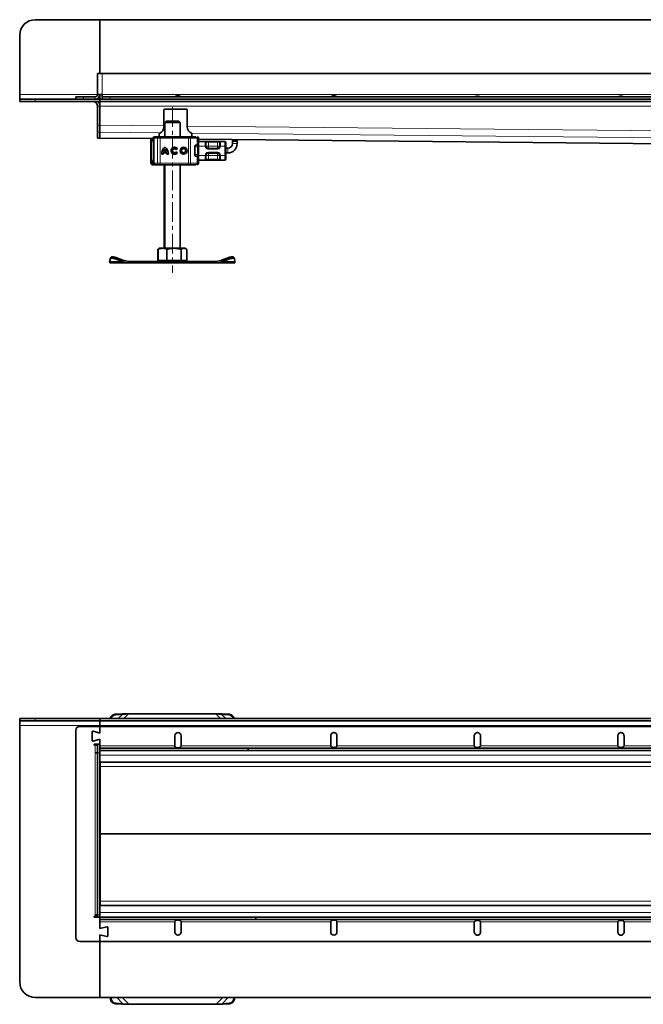
# Model space of a CAD drawing. Units: millimetres. Extents: x 0 to 2148, y 0 to 747.
# Drawn here: x 0 to 400, y 56 to 688 of the extents above; entities that cross this region are included whole.
import ezdxf

# ---------------------------------------------------------------- set-up
doc = ezdxf.new("R2010")
doc.units = ezdxf.units.MM
doc.linetypes.add('CENTERX2', pattern=[20.32, 12.7, -2.54, 2.54, -2.54])
doc.layers.add('AM_0', color=7, linetype='Continuous', lineweight=50)

# ---------------------------------------------------------------- blocks, each defined once
blk = doc.blocks.new('1')
at = {"linetype": 'Continuous', "lineweight": 35}
for p, q in [((191.34, 27.51), (195.97, 27.85)), ((191.69, 27.16), (196.32, 27.49)), ((196.32, 27.49), (195.97, 27.85)), ((200.13, 27.76), (196.32, 27.49)), ((200.13, 27.76), (256.05, 27.76)), ((259.86, 27.49), (256.05, 27.76)), ((259.86, 27.49), (260.21, 27.85)), ((259.86, 27.49), (264.49, 27.16)), ((260.21, 27.85), (264.84, 27.51)), ((130.34, 23.26), (130.34, 24.76)), ((130.34, 24.76), (140.34, 24.76)), ((140.34, 23.26), (130.34, 23.26)), ((130.34, 23.26), (130.34, 20.26)), ((130.34, 20.26), (130.34, -144.24)), ((140.34, 24.76), (181.84, 24.76)), ((140.34, 23.26), (181.84, 23.26)), ((168.84, 19.76), (281.84, 19.76)), ((181.84, 24.76), (181.84, 23.26)), ((654.86, 24.76), (181.84, 24.76)), ((181.84, 20.26), (181.84, 23.26)), ((654.86, 23.26), (181.84, 23.26)), ((181.84, 15.51), (181.84, 20.26)), ((181.84, 19.76), (181.84, 15.51)), ((281.84, 19.76), (1583.84, 19.76)), ((166.34, 17.26), (166.34, -115.74)), ((176.84, 10.82), (176.84, 16.2)), ((177.47, 16.68), (181.84, 15.51)), ((229.84, 13.76), (229.84, 7.26)), ((233.84, 7.26), (233.84, 13.76)), ((329.84, 13.76), (329.86, 14.04)), ((329.84, 7.26), (329.84, 13.76)), ((333.84, 13.76), (333.84, 7.26)), ((421.92, 13.76), (421.94, 14.04)), ((421.92, 7.26), (421.92, 13.76)), ((425.92, 13.76), (425.92, 7.26)), ((513.99, 13.76), (514.01, 14.04)), ((513.99, 7.26), (513.99, 13.76)), ((517.99, 13.76), (517.99, 7.26)), ((181.84, 11.51), (177.47, 10.34)), ((181.84, 8.36), (178.09, 8.36)), ((178.09, 8.36), (178.09, 7.61)), ((178.09, 7.61), (178.84, 7.61)), ((180.34, 7.61), (178.84, 7.61)), ((180.34, 7.61), (180.34, -101.99)), ((181.84, 11.51), (181.84, 7.26)), ((181.84, 2.76), (181.84, 11.51)), ((333.82, 7.14), (333.84, 7.26)), ((425.9, 7.14), (425.92, 7.26)), ((517.97, 7.14), (517.99, 7.26)), ((180.34, 2.76), (178.84, 2.76)), ((276.84, 5.76), (181.84, 5.76)), ((276.84, 4.26), (181.84, 4.26)), ((181.84, 2.76), (181.84, -101.24)), ((276.84, 5.76), (276.84, 4.26)), ((276.84, 5.76), (1578.84, 5.76)), ((276.84, 4.26), (1578.84, 4.26)), ((181.84, -3.24), (905.8, -3.24)), ((181.86, -48.98), (181.86, -5.98)), ((181.86, -92.5), (181.86, -49.5)), ((880.17, -95.24), (181.84, -95.24)), ((178.84, -101.99), (178.09, -101.99)), ((178.09, -101.99), (178.09, -102.74)), ((178.09, -102.74), (181.84, -102.74)), ((178.84, -101.24), (180.34, -101.24)), ((178.84, -101.99), (180.34, -101.99)), ((181.84, -109.99), (181.84, -101.24)), ((181.84, -102.74), (281.84, -102.74)), ((181.84, -104.24), (281.84, -104.24)), ((181.84, -109.99), (181.84, -105.74)), ((181.84, -109.99), (181.84, -105.74)), ((229.84, -112.24), (229.84, -105.74)), ((233.84, -105.74), (233.84, -112.24)), ((281.84, -104.24), (281.84, -102.74)), ((1583.84, -102.74), (281.84, -102.74)), ((281.84, -104.24), (281.84, -102.74)), ((281.84, -102.74), (281.84, -102.74)), ((1583.84, -104.24), (281.84, -104.24)), ((281.84, -104.24), (281.84, -104.24)), ((329.84, -105.74), (329.84, -112.24)), ((333.84, -112.24), (333.84, -105.74)), ((421.94, -105.62), (421.92, -105.74)), ((421.92, -112.24), (421.92, -105.74)), ((425.92, -105.74), (425.92, -112.24)), ((514.02, -105.62), (514, -105.74)), ((514, -112.24), (514, -105.74)), ((518, -105.74), (518, -112.24)), ((186.21, -108.82), (181.84, -109.99)), ((186.21, -108.82), (181.84, -109.99)), ((186.84, -109.3), (186.84, -114.68)), ((186.84, -114.68), (186.84, -109.3)), ((425.92, -112.24), (425.9, -112.52)), ((518, -112.24), (517.98, -112.52)), ((276.84, -118.24), (168.84, -118.24)), ((181.84, -113.99), (186.21, -115.16)), ((181.84, -118.24), (181.84, -113.99)), ((181.84, -118.24), (181.84, -113.99)), ((181.84, -113.99), (186.21, -115.16)), ((181.84, -154.24), (181.84, -113.99)), ((711.38, -118.24), (276.84, -118.24)), ((140.34, -154.24), (181.84, -154.24)), ((181.84, -154.24), (716.98, -154.24)), ((188.59, -155.24), (188.52, -154.24)), ((188.94, -154.89), (188.9, -154.24)), ((196.57, -158.22), (191.94, -157.89)), ((264.74, -157.89), (260.11, -158.22)), ((267.79, -154.24), (267.74, -154.89)), ((268.17, -154.24), (268.09, -155.24)), ((196.22, -158.57), (191.59, -158.24)), ((196.57, -158.22), (196.22, -158.57)), ((196.57, -158.22), (200.38, -158.49)), ((256.3, -158.49), (200.38, -158.49)), ((256.3, -158.49), (260.11, -158.22)), ((260.11, -158.22), (260.46, -158.57)), ((265.09, -158.24), (260.46, -158.57))]:
    blk.add_line(p, q, dxfattribs=at)
at = {"color": 8, "linetype": 'Continuous', "lineweight": 18}
for p, q in [((191.34, 27.51), (191.69, 27.16)), ((196.32, 27.49), (193.59, 24.76)), ((200.13, 27.76), (197.13, 24.76)), ((256.05, 27.76), (259.05, 24.76)), ((259.86, 27.49), (262.59, 24.76)), ((264.49, 27.16), (264.84, 27.51)), ((130.34, 20.26), (181.84, 20.26)), ((140.34, 24.76), (140.34, 23.26)), ((181.84, 20.26), (930.34, 20.26)), ((178.84, 7.61), (178.84, -101.24)), ((229.84, 7.26), (181.84, 7.26)), ((281.84, 7.26), (233.84, 7.26)), ((329.84, 7.26), (281.84, 7.26)), ((421.92, 7.26), (333.84, 7.26)), ((513.99, 7.26), (425.92, 7.26)), ((606.07, 7.26), (517.99, 7.26)), ((180.34, 2.76), (181.84, 2.76)), ((917.98, 1.26), (181.84, 1.26)), ((181.86, -5.98), (181.84, -5.85)), ((181.86, -5.98), (899.47, -5.98)), ((181.86, -48.98), (181.84, -48.85)), ((181.86, -49.5), (181.84, -49.63)), ((869.45, -48.98), (181.86, -48.98)), ((181.86, -49.5), (869.36, -49.5)), ((181.86, -92.5), (181.84, -92.63)), ((878.31, -92.5), (181.86, -92.5)), ((181.84, -99.74), (883.73, -99.74)), ((180.34, -101.24), (181.84, -101.24)), ((181.84, -105.74), (229.84, -105.74)), ((233.84, -105.74), (276.84, -105.74)), ((276.84, -105.74), (329.84, -105.74)), ((333.84, -105.74), (421.92, -105.74)), ((425.92, -105.74), (514, -105.74)), ((518, -105.74), (606.08, -105.74)), ((188.59, -155.24), (188.94, -154.89)), ((191.94, -157.89), (191.59, -158.24)), ((196.57, -158.22), (192.59, -154.24)), ((200.38, -158.49), (196.13, -154.24)), ((256.3, -158.49), (260.55, -154.24)), ((260.11, -158.22), (264.09, -154.24)), ((265.09, -158.24), (264.74, -157.89)), ((267.74, -154.89), (268.09, -155.24))]:
    blk.add_line(p, q, dxfattribs=at)
at = {"linetype": 'Continuous', "lineweight": 35}
for centre, radius, start, end in [((191.65, 24.2), 3.33, 95.37798, 170.24189), ((192.01, 23.83), 3.34, 95.47077, 163.86395), ((264.18, 23.84), 3.33, 15.97724, 84.68805), ((264.53, 24.2), 3.33, 9.75811, 84.62202), ((168.84, 17.26), 2.5, 90, 180), ((177.34, 16.2), 0.5, 75, 180), ((231.84, 13.76), 2, 0, 180), ((177.34, 10.82), 0.5, 180, 285), ((186.34, -109.3), 0.5, 0, 105), ((186.34, -109.3), 0.5, 0, 105), ((231.84, -112.24), 2, 180, 0), ((331.84, -112.24), 2, 180, 0), ((168.84, -115.74), 2.5, 180, 270), ((186.34, -114.68), 0.5, 255, 0), ((186.34, -114.68), 0.5, 255, 0), ((140.34, -144.24), 10, 180, 270), ((191.89, -154.94), 3.32, 185.29118, 264.70882), ((192.25, -154.58), 3.32, 185.29118, 264.70882), ((264.43, -154.58), 3.32, 275.29118, 354.70882), ((264.79, -154.94), 3.32, 275.29118, 354.70882)]:
    blk.add_arc(centre, radius, start, end, dxfattribs=at)
for centre, start_param, end_param in [((181.84, -6.24), 4.799651, 6.283185), ((181.84, -49.24), 4.625127, 4.799651), ((181.84, -92.24), 3.141593, 4.625127)]:
    blk.add_ellipse(centre, major_axis=(0, 3), ratio=0.004974, start_param=start_param, end_param=end_param, dxfattribs=at)
for points in [[(200.13, 27.76), (199.42, 27.79), (197.99, 27.86), (196.64, 27.85), (195.97, 27.85)], [(260.21, 27.85), (259.54, 27.85), (258.19, 27.86), (256.77, 27.79), (256.05, 27.76)], [(196.22, -158.57), (196.89, -158.58), (198.24, -158.59), (199.67, -158.52), (200.38, -158.49)], [(256.3, -158.49), (257.02, -158.52), (258.44, -158.59), (259.79, -158.58), (260.46, -158.57)]]:
    blk.add_open_spline(points, degree=3, dxfattribs=at)
for points, knots in [([(329.86, 14.04), (329.92, 14.28), (330.05, 14.77), (330.56, 15.35), (331.23, 15.71), (331.98, 15.8), (332.72, 15.61), (333.34, 15.16), (333.76, 14.51), (333.81, 14.01), (333.84, 13.76)], [0, 0, 0, 0, 0.124989, 0.250003, 0.375004, 0.5, 0.624996, 0.749997, 0.875011, 1, 1, 1, 1]), ([(421.94, 14.04), (422, 14.28), (422.12, 14.77), (422.63, 15.35), (423.3, 15.71), (424.06, 15.8), (424.8, 15.61), (425.41, 15.16), (425.84, 14.51), (425.89, 14.01), (425.92, 13.76)], [0, 0, 0, 0, 0.124989, 0.250003, 0.375004, 0.5, 0.624996, 0.749997, 0.875011, 1, 1, 1, 1]), ([(514.01, 14.04), (514.08, 14.28), (514.2, 14.77), (514.71, 15.35), (515.38, 15.71), (516.14, 15.8), (516.88, 15.61), (517.49, 15.16), (517.91, 14.51), (517.97, 14.01), (517.99, 13.76)], [0, 0, 0, 0, 0.124989, 0.250003, 0.375004, 0.5, 0.624996, 0.749997, 0.875011, 1, 1, 1, 1]), ([(229.84, 7.26), (229.87, 7.14), (229.92, 6.91), (230.06, 6.62), (230.25, 6.39), (230.56, 6.16), (231.11, 6.02), (231.82, 5.98), (232.54, 6.02), (233.09, 6.17), (233.46, 6.4), (233.68, 6.63), (233.82, 6.93), (233.83, 7.15), (233.84, 7.26)], [0, 0, 0, 0, 0.066222, 0.127144, 0.184684, 0.241113, 0.359578, 0.499705, 0.627948, 0.749339, 0.818851, 0.881171, 0.940078, 1, 1, 1, 1]), ([(329.84, 7.26), (329.87, 7.16), (329.94, 6.96), (330.17, 6.69), (330.64, 6.43), (331.36, 6.25), (332.25, 6.25), (332.97, 6.4), (333.5, 6.68), (333.72, 6.95), (333.81, 7.12), (333.82, 7.14)], [0, 0, 0, 0, 0.065936, 0.131765, 0.226933, 0.410211, 0.600143, 0.781028, 0.880726, 0.981145, 1, 1, 1, 1]), ([(421.92, 7.26), (421.95, 7.16), (422.01, 6.96), (422.25, 6.69), (422.72, 6.43), (423.43, 6.25), (424.32, 6.25), (425.05, 6.4), (425.57, 6.68), (425.8, 6.95), (425.88, 7.12), (425.9, 7.14)], [0, 0, 0, 0, 0.065936, 0.131765, 0.226933, 0.410211, 0.600143, 0.781028, 0.880726, 0.981145, 1, 1, 1, 1]), ([(513.99, 7.26), (514.03, 7.16), (514.09, 6.96), (514.33, 6.69), (514.79, 6.43), (515.51, 6.25), (516.4, 6.25), (517.13, 6.4), (517.65, 6.68), (517.87, 6.95), (517.96, 7.12), (517.97, 7.14)], [0, 0, 0, 0, 0.065936, 0.131765, 0.226933, 0.410211, 0.600143, 0.781028, 0.880726, 0.981145, 1, 1, 1, 1]), ([(229.84, -105.74), (229.87, -105.62), (229.92, -105.39), (230.06, -105.1), (230.25, -104.87), (230.56, -104.64), (231.1, -104.49), (231.82, -104.46), (232.54, -104.5), (233.08, -104.65), (233.45, -104.87), (233.68, -105.11), (233.82, -105.41), (233.83, -105.63), (233.84, -105.74)], [0, 0, 0, 0, 0.066138, 0.126991, 0.18447, 0.240839, 0.359149, 0.499038, 0.627004, 0.748048, 0.817996, 0.880647, 0.939821, 1, 1, 1, 1]), ([(333.84, -105.74), (333.84, -105.65), (333.83, -105.47), (333.74, -105.23), (333.59, -105.01), (333.37, -104.82), (333.08, -104.65), (332.57, -104.5), (331.85, -104.46), (331.13, -104.5), (330.63, -104.64), (330.33, -104.8), (330.12, -104.99), (329.98, -105.21), (329.9, -105.45), (329.86, -105.64), (329.84, -105.74)], [0, 0, 0, 0, 0.047853, 0.095136, 0.144187, 0.197107, 0.26959, 0.342493, 0.50021, 0.656646, 0.726608, 0.794494, 0.856635, 0.896663, 0.944122, 1, 1, 1, 1]), ([(425.92, -105.74), (425.89, -105.64), (425.83, -105.44), (425.59, -105.17), (425.12, -104.91), (424.4, -104.73), (423.52, -104.73), (422.79, -104.88), (422.27, -105.16), (422.04, -105.43), (421.96, -105.59), (421.94, -105.62)], [0, 0, 0, 0, 0.066069, 0.132031, 0.227562, 0.410629, 0.6004, 0.781024, 0.880733, 0.981163, 1, 1, 1, 1]), ([(518, -105.74), (517.97, -105.64), (517.9, -105.44), (517.67, -105.17), (517.2, -104.91), (516.48, -104.73), (515.59, -104.73), (514.86, -104.88), (514.34, -105.16), (514.12, -105.43), (514.03, -105.59), (514.02, -105.62)], [0, 0, 0, 0, 0.066069, 0.132031, 0.227562, 0.410629, 0.6004, 0.781024, 0.880733, 0.981163, 1, 1, 1, 1]), ([(425.9, -112.52), (425.84, -112.76), (425.72, -113.25), (425.21, -113.83), (424.54, -114.19), (423.78, -114.28), (423.04, -114.09), (422.43, -113.64), (422, -112.99), (421.95, -112.49), (421.92, -112.24)], [0, 0, 0, 0, 0.124989, 0.250003, 0.375004, 0.5, 0.624996, 0.749997, 0.875011, 1, 1, 1, 1]), ([(517.98, -112.52), (517.92, -112.76), (517.79, -113.25), (517.28, -113.83), (516.61, -114.19), (515.86, -114.28), (515.12, -114.09), (514.5, -113.64), (514.08, -112.99), (514.03, -112.49), (514, -112.24)], [0, 0, 0, 0, 0.124989, 0.250003, 0.375004, 0.5, 0.624996, 0.749997, 0.875011, 1, 1, 1, 1])]:
    blk.add_open_spline(points, degree=3, knots=knots, dxfattribs=at)
blk = doc.blocks.new('2')
at = {"linetype": 'Continuous', "lineweight": 35}
for p, q in [((72.02, -33), (113.52, -33)), ((113.52, -33), (113.52, -67.5)), ((586.54, -33), (113.52, -33)), ((62.02, -81), (62.02, -43)), ((115.02, -67.5), (112.02, -67.5)), ((112.02, -67.5), (112.02, -81)), ((115.02, -67.5), (213.52, -67.5)), ((1515.52, -67.5), (213.52, -67.5)), ((213.52, -67.5), (213.52, -67.5)), ((62.02, -81), (62.02, -84)), ((112.02, -81), (115.02, -81)), ((113.52, -84), (113.52, -81)), ((115.02, -81), (115.02, -82.5)), ((62.02, -85.5), (62.02, -84)), ((62.02, -84), (72.02, -84)), ((72.02, -85.5), (62.02, -85.5)), ((72.02, -84), (113.52, -84)), ((72.02, -85.5), (113.52, -85.5)), ((98.02, -84), (98.02, -82.5)), ((98.02, -82.5), (103.02, -82.5)), ((103.02, -82.5), (110.52, -82.5)), ((113.52, -85.5), (113.52, -84)), ((113.52, -84), (862.02, -84)), ((113.52, -85.5), (862.02, -85.5)), ((113.52, -85.5), (113.52, -88.5)), ((115.02, -84), (115.02, -82.5)), ((115.02, -82.5), (120.02, -82.5)), ((208.52, -82.5), (120.02, -82.5)), ((208.52, -82.5), (208.52, -82.5)), ((635.96, -82.5), (208.52, -82.5)), ((353.62, -82.49), (353.6, -82.5)), ((353.62, -82.49), (353.62, -82.5)), ((445.7, -82.49), (445.68, -82.5)), ((445.7, -82.49), (445.7, -82.5)), ((112.02, -100.73), (112.02, -88.5)), ((113.52, -100.73), (113.52, -88.5)), ((113.52, -88.5), (113.52, -100.73)), ((154.52, -91), (154.52, -101.75)), ((155.02, -90.5), (169.02, -90.5)), ((169.52, -91), (169.52, -101.75)), ((112.02, -105.21), (112.02, -100.73)), ((113.52, -100.73), (113.52, -105.22)), ((156.02, -98.07), (155.02, -99.07)), ((155.02, -99.07), (155.02, -108.07)), ((165.02, -99.07), (155.02, -99.07)), ((156.02, -98.07), (164.02, -98.07)), ((165.02, -99.07), (164.02, -98.07)), ((165.02, -108.07), (165.02, -99.07)), ((112.02, -109.01), (112.02, -105.21)), ((113.52, -105.22), (113.52, -108.98)), ((151.52, -106.34), (151.52, -108.07)), ((172.52, -106.34), (172.52, -108.07)), ((112.02, -109.01), (113.52, -109.01)), ((113.52, -108.98), (113.52, -108.99)), ((113.52, -109.01), (113.52, -108.99)), ((113.52, -109), (147.56, -109.34)), ((146.22, -109.32), (146.22, -125.07)), ((147.56, -109.07), (147.56, -109.69)), ((148.15, -109.07), (148.15, -125.07)), ((148.67, -108.07), (148.84, -108.07)), ((149.19, -108.07), (151.27, -108.07)), ((151.62, -108.07), (151.81, -108.07)), ((152.12, -108.07), (170.34, -108.07)), ((170.34, -108.07), (170.99, -108.07)), ((171.18, -108.07), (172.33, -108.07)), ((175.18, -113.57), (174.71, -113.57)), ((174.95, -113.47), (175.94, -113.47)), ((175.75, -108.07), (175.76, -108.07)), ((175.94, -113.47), (176.77, -113.47)), ((176.52, -113.47), (176.52, -113.67)), ((176.77, -113.47), (176.77, -109.07)), ((176.77, -109.63), (799.52, -115.82)), ((176.77, -111.07), (176.99, -111.07)), ((176.99, -111.07), (181.05, -111.07)), ((183.02, -111.07), (188.82, -111.07)), ((190.79, -111.07), (193.82, -111.07)), ((193.82, -114.07), (193.82, -111.07)), ((193.82, -111.07), (194.32, -111.57)), ((198.52, -109.84), (198.52, -110.5)), ((198.52, -111), (198.52, -110.5)), ((201.52, -111), (198.52, -111)), ((198.52, -112.5), (198.52, -111)), ((201.52, -109.87), (201.52, -110.5)), ((201.52, -110.5), (201.52, -111)), ((201.52, -111), (201.52, -112.5)), ((148.03, -115.93), (148.02, -116.02)), ((148.02, -118.12), (148.03, -118.2)), ((154.04, -119.32), (153.13, -119.32)), ((156.42, -118.5), (154.1, -118.5)), ((156.18, -117.6), (154.34, -117.6)), ((155.26, -116.05), (155.26, -116.05)), ((156.18, -117.6), (156.18, -117.6)), ((156.42, -118.5), (156.42, -118.5)), ((157.38, -119.32), (156.48, -119.32)), ((161.42, -115.72), (161.42, -115.72)), ((161.42, -118.42), (161.42, -118.42)), ((163.2, -115.69), (162.48, -116.24)), ((162.51, -117.85), (163.26, -118.37)), ((167.15, -115.72), (167.15, -115.72)), ((167.15, -118.42), (167.15, -118.42)), ((174.34, -114.47), (174.34, -119.67)), ((176.77, -114.08), (176.77, -114.1)), ((176.77, -120.04), (176.77, -120.06)), ((176.78, -120.07), (176.78, -114.07)), ((183.02, -115.5), (182.56, -115.5)), ((188.82, -115.57), (183.02, -115.57)), ((183.02, -118.57), (188.82, -118.57)), ((193.82, -120.07), (193.82, -114.07)), ((194.32, -120.07), (194.32, -114.07)), ((195.52, -115.5), (194.32, -115.5)), ((195.52, -118.5), (194.32, -118.5)), ((147.22, -126.07), (147.45, -126.07)), ((147.45, -126.07), (148.32, -126.07)), ((147.56, -124.46), (147.56, -125.07)), ((148.67, -126.07), (148.84, -126.07)), ((149.15, -126.07), (149.19, -126.07)), ((149.19, -126.07), (151.27, -126.07)), ((151.62, -126.07), (151.81, -126.07)), ((152.12, -126.07), (170.34, -126.07)), ((154.77, -126.07), (154.77, -179.67)), ((155.02, -126.07), (155.02, -179.67)), ((165.02, -179.67), (165.02, -126.07)), ((170.34, -126.07), (170.99, -126.07)), ((172.33, -126.07), (173.21, -126.07)), ((174.9, -120.57), (175.18, -120.57)), ((175.94, -120.67), (174.95, -120.67)), ((175.75, -126.07), (175.76, -126.07)), ((175.94, -120.67), (176.77, -120.67)), ((176.52, -120.47), (176.52, -120.67)), ((176.77, -125.07), (176.77, -120.67)), ((176.99, -123.07), (176.77, -123.07)), ((181.05, -123.07), (176.99, -123.07)), ((188.82, -123.07), (183.02, -123.07)), ((193.82, -123.07), (190.79, -123.07)), ((193.82, -123.07), (193.82, -120.07)), ((194.32, -122.57), (193.82, -123.07)), ((150.61, -180.38), (150.73, -180.34)), ((150.61, -180.38), (150.61, -187.47)), ((151.36, -180.09), (150.86, -180.38)), ((150.86, -187.47), (150.86, -180.38)), ((151.77, -179.67), (151.09, -180.06)), ((152.02, -179.67), (151.34, -180.06)), ((152.02, -179.67), (151.77, -179.67)), ((153.67, -179.67), (152.02, -179.67)), ((161.06, -179.67), (153.67, -179.67)), ((156.48, -187.47), (156.48, -180.38)), ((167.41, -179.67), (161.06, -179.67)), ((165.64, -187.47), (165.64, -180.38)), ((168.02, -179.67), (167.41, -179.67)), ((168.69, -180.06), (168.02, -179.67)), ((169.18, -180.38), (169.18, -187.47)), ((120.02, -186.51), (119.68, -188.27)), ((120.02, -189.07), (119.77, -189.07)), ((120.27, -186.51), (119.93, -188.27)), ((132.05, -189.07), (120.02, -189.07)), ((120.39, -185.57), (120.04, -186.44)), ((120.64, -185.57), (120.29, -186.44)), ((127.9, -188.27), (123.27, -186.51)), ((128.25, -187.4), (123.62, -185.64)), ((128.25, -187.4), (127.9, -188.27)), ((128.25, -187.4), (132.05, -188.07)), ((132.05, -188.07), (132.05, -189.07)), ((187.98, -188.07), (132.05, -188.07)), ((187.98, -189.07), (132.05, -189.07)), ((150.61, -187.47), (150.86, -187.47)), ((150.86, -187.47), (153.67, -187.47)), ((151.77, -187.47), (151.77, -188.07)), ((152.02, -187.47), (152.02, -188.07)), ((153.67, -187.47), (156.48, -187.47)), ((156.48, -187.47), (161.06, -187.47)), ((161.06, -187.47), (165.64, -187.47)), ((167.41, -187.47), (165.64, -187.47)), ((169.18, -187.47), (167.41, -187.47)), ((168.02, -188.07), (168.02, -187.47)), ((187.98, -188.07), (191.79, -187.4)), ((187.98, -188.07), (187.98, -189.07)), ((187.98, -189.07), (200.02, -189.07)), ((196.17, -185.64), (191.54, -187.4)), ((196.42, -185.64), (191.79, -187.4)), ((191.79, -187.4), (192.14, -188.27)), ((196.77, -186.51), (192.14, -188.27)), ((199.75, -186.44), (199.4, -185.57)), ((200.1, -188.27), (199.77, -186.51))]:
    blk.add_line(p, q, dxfattribs=at)
at = {"color": 8, "linetype": 'Continuous', "lineweight": 18}
for p, q in [((115.02, -67.5), (115.02, -81)), ((112.02, -81), (62.02, -81)), ((208.52, -81), (115.02, -81)), ((208.52, -81), (208.52, -81)), ((208.52, -81), (1510.52, -81)), ((72.02, -84), (72.02, -85.5)), ((103.02, -82.5), (103.02, -84)), ((110.52, -82.5), (110.52, -84)), ((120.02, -82.5), (120.02, -84)), ((112.02, -88.5), (113.52, -88.5)), ((811.85, -88.5), (113.52, -88.5)), ((112.02, -100.73), (113.52, -100.73)), ((113.52, -100.73), (154.52, -101.14)), ((113.52, -105.21), (112.02, -105.21)), ((152.35, -105.6), (113.52, -105.22)), ((169.52, -101.29), (811.85, -107.68)), ((809.15, -112.14), (172.05, -105.8)), ((113.52, -108.98), (147.56, -109.32)), ((146.68, -109.33), (146.68, -125.07)), ((147.56, -109.07), (147.67, -109.07)), ((147.58, -109.7), (147.67, -109.2)), ((147.67, -109.07), (147.67, -109.2)), ((148.24, -109.07), (148.15, -109.07)), ((148.24, -109.07), (150.42, -109.07)), ((148.24, -125.07), (148.24, -109.07)), ((152.11, -109.07), (150.42, -109.07)), ((150.42, -109.07), (150.42, -125.07)), ((170.33, -109.07), (152.11, -109.07)), ((152.11, -109.07), (152.11, -125.07)), ((170.33, -109.07), (170.33, -125.07)), ((171.62, -109.07), (170.33, -109.07)), ((171.62, -109.07), (171.62, -125.07)), ((175.94, -109.07), (171.62, -109.07)), ((175.94, -113.47), (175.94, -109.07)), ((176.77, -109.07), (175.94, -109.07)), ((176.77, -109.61), (799.52, -115.8)), ((176.99, -111.07), (177.02, -111.1)), ((177.02, -111.1), (177.02, -114.07)), ((181.02, -111.1), (181.05, -111.07)), ((181.02, -114.07), (181.02, -111.1)), ((181.54, -111.57), (181.52, -111.59)), ((181.54, -111.57), (183.02, -111.57)), ((183.02, -111.07), (183.02, -111.57)), ((183.02, -111.57), (183.02, -114.07)), ((183.02, -111.57), (188.82, -111.57)), ((188.82, -111.07), (188.82, -111.57)), ((188.82, -111.57), (190.29, -111.57)), ((188.82, -114.07), (188.82, -111.57)), ((190.32, -111.59), (190.29, -111.57)), ((190.79, -111.07), (190.82, -111.1)), ((190.82, -111.1), (190.82, -114.07)), ((198.52, -110.5), (201.52, -110.5)), ((198.52, -112.5), (201.52, -112.5)), ((148.02, -114.07), (148.15, -114.07)), ((148.04, -116.01), (148.02, -116.02)), ((148.02, -118.12), (148.04, -118.13)), ((148.1, -115.99), (148.04, -116.01)), ((148.04, -118.13), (148.1, -118.15)), ((176.14, -119.57), (176.14, -114.57)), ((176.78, -114.07), (177.02, -114.07)), ((181.02, -114.07), (177.02, -114.07)), ((181.52, -114.07), (181.02, -114.07)), ((183.02, -114.07), (188.82, -114.07)), ((183.02, -116.07), (183.02, -115.57)), ((188.82, -116.07), (183.02, -116.07)), ((183.02, -118.07), (188.82, -118.07)), ((183.02, -118.07), (183.02, -118.57)), ((188.82, -116.07), (188.82, -115.57)), ((188.82, -118.07), (188.82, -118.57)), ((190.82, -114.07), (190.32, -114.07)), ((193.82, -114.07), (190.82, -114.07)), ((194.32, -114.07), (193.82, -114.07)), ((195.52, -118.5), (195.52, -115.5)), ((146.22, -125.07), (146.68, -125.07)), ((146.68, -125.07), (147.56, -125.07)), ((147.67, -125.07), (147.56, -125.07)), ((147.67, -124.94), (147.67, -125.07)), ((148.15, -120.07), (148.02, -120.07)), ((148.15, -125.07), (148.24, -125.07)), ((150.42, -125.07), (148.24, -125.07)), ((150.42, -125.07), (152.11, -125.07)), ((152.11, -125.07), (170.33, -125.07)), ((170.33, -125.07), (171.62, -125.07)), ((171.62, -125.07), (175.94, -125.07)), ((175.94, -125.07), (175.94, -120.67)), ((175.94, -125.07), (176.77, -125.07)), ((176.78, -120.07), (177.02, -120.07)), ((177.02, -123.04), (176.99, -123.07)), ((177.02, -120.07), (181.02, -120.07)), ((177.02, -120.07), (177.02, -123.04)), ((181.02, -123.04), (181.02, -120.07)), ((181.52, -120.07), (181.02, -120.07)), ((181.05, -123.07), (181.02, -123.04)), ((181.52, -122.55), (181.54, -122.57)), ((183.02, -122.57), (181.54, -122.57)), ((183.02, -120.07), (183.02, -122.57)), ((188.82, -120.07), (183.02, -120.07)), ((183.02, -123.07), (183.02, -122.57)), ((188.82, -122.57), (183.02, -122.57)), ((188.82, -122.57), (188.82, -120.07)), ((190.29, -122.57), (188.82, -122.57)), ((188.82, -123.07), (188.82, -122.57)), ((190.29, -122.57), (190.32, -122.55)), ((190.32, -120.07), (190.82, -120.07)), ((190.82, -123.04), (190.79, -123.07)), ((190.82, -120.07), (193.82, -120.07)), ((190.82, -120.07), (190.82, -123.04)), ((194.32, -120.07), (193.82, -120.07)), ((119.93, -188.27), (119.68, -188.27)), ((127.9, -188.27), (119.93, -188.27)), ((123.62, -185.64), (123.27, -186.51)), ((192.14, -188.27), (200.1, -188.27)), ((196.2, -185.73), (196.17, -185.64)), ((196.77, -186.51), (196.42, -185.64))]:
    blk.add_line(p, q, dxfattribs=at)
at = {"color": 7, "linetype": 'CENTERX2', "lineweight": 18}
blk.add_line((160.02, -89.07), (160.02, -195.49), dxfattribs=at)
at = {"linetype": 'Continuous', "lineweight": 35, "flags": 128}
for points in [[(148.02, -114.07), (148.07, -113.54), (148.15, -113.2)], [(175.96, -113.47), (175.97, -113.54), (175.98, -113.57)], [(148.15, -120.94), (148.07, -120.6), (148.02, -120.07)], [(175.97, -120.58), (175.97, -120.6), (175.96, -120.67)], [(123.27, -186.51), (122.72, -186.32), (122.18, -186.19), (121.68, -186.1), (121.23, -186.07), (120.85, -186.1), (120.56, -186.19), (120.36, -186.32), (120.27, -186.51)], [(120.64, -185.57), (120.71, -185.46), (120.91, -185.32), (121.2, -185.23), (121.58, -185.21), (122.03, -185.23), (122.53, -185.32), (123.07, -185.46), (123.62, -185.64)], [(196.42, -185.64), (196.97, -185.46), (197.5, -185.32), (198.01, -185.23), (198.45, -185.21), (198.83, -185.23), (199.13, -185.32), (199.32, -185.46), (199.4, -185.57)], [(199.77, -186.51), (199.68, -186.32), (199.48, -186.19), (199.19, -186.1), (198.81, -186.07), (198.36, -186.1), (197.86, -186.19), (197.32, -186.32), (196.77, -186.51)]]:
    blk.add_lwpolyline(points, dxfattribs=at)
at = {"color": 8, "linetype": 'Continuous', "lineweight": 18, "flags": 128}
for points in [[(170.99, -108.07), (171.11, -108.09), (171.23, -108.15), (171.34, -108.24), (171.44, -108.36), (171.51, -108.51), (171.57, -108.69), (171.61, -108.87), (171.62, -109.07)], [(171.62, -125.07), (171.61, -125.26), (171.57, -125.45), (171.51, -125.63), (171.44, -125.78), (171.34, -125.9), (171.23, -125.99), (171.11, -126.05), (170.99, -126.07)]]:
    blk.add_lwpolyline(points, dxfattribs=at)
at = {"linetype": 'Continuous', "lineweight": 35}
for radius in [2.25, 1.35]:
    blk.add_circle((167.15, -117.07), radius, dxfattribs=at)
for centre, radius, start, end in [((72.02, -43), 10, 90, 180), ((110.52, -81), 1.5, 270, 0), ((110.52, -81), 3, 270, 0), ((109.02, -88.5), 3, 0, 90), ((109.02, -88.5), 4.5, 0, 41.81031), ((155.02, -91), 0.5, 90, 180), ((169.02, -91), 0.5, 0, 90), ((152.02, -106.34), 0.5, 113.57818, 180), ((150.02, -101.75), 4.5, 293.57818, 0), ((174.02, -101.75), 4.5, 180, 246.42182), ((172.02, -106.34), 0.5, 0, 66.42182), ((148.56, -109.07), 1, 90, 180), ((149.15, -109.07), 1, 90, 180), ((175.77, -109.07), 1, 0, 90), ((195.52, -112.5), 6, 270, 0), ((195.52, -112.5), 3, 270, 0), ((158.9, -119.28), 5.77, 129.16763, 180.43023), ((158.91, -119.28), 5.77, 129.16763, 180.43023), ((158.9, -119.28), 4.87, 170.83699, 180.50989), ((158.9, -119.28), 4.87, 138.50595, 159.80688), ((151.61, -119.28), 5.77, 359.56977, 50.83237), ((151.61, -119.28), 4.87, 20.19312, 41.49405), ((151.62, -119.28), 4.87, 20.19312, 41.49405), ((151.61, -119.28), 4.87, 359.49011, 9.16301), ((151.62, -119.28), 4.87, 359.49011, 9.16301), ((161.42, -117.07), 2.25, 37.62008, 324.76611), ((161.42, -117.07), 2.25, 90.00187, 269.99813), ((161.42, -117.07), 1.35, 38.14302, 324.4111), ((161.42, -117.07), 1.35, 38.14059, 89.99982), ((161.42, -117.07), 1.35, 270.00023, 324.41365), ((167.15, -117.07), 2.25, 90.0012, 180.0012), ((167.15, -117.07), 2.25, 179.9988, 269.9988), ((167.15, -117.07), 1.35, 270.00192, 89.99808), ((183.02, -114.07), 1.5, 180, 270), ((183.02, -120.07), 1.5, 90, 180), ((188.82, -114.07), 1.5, 270, 0), ((188.82, -120.07), 1.5, 0, 90), ((147.22, -125.07), 1, 179.9988, 269.9988), ((148.56, -125.07), 1, 180, 270), ((149.15, -125.07), 1, 180, 270), ((175.77, -125.07), 1, 270, 0), ((120.53, -186.67), 0.539, 103.34115, 162.66508), ((121.25, -186.34), 1.15, 79.49533, 138.07979), ((198.32, -190.71), 5.51, 89.88933, 112.97305)]:
    blk.add_arc(centre, radius, start, end, dxfattribs=at)
at = {"color": 8, "linetype": 'Continuous', "lineweight": 18}
for centre, radius, start, end in [((149.22, -109.04), 0.973, 91.68986, 181.59561), ((151.35, -109), 0.935, 94.89956, 184.17753), ((179.47, -108.82), 27.37, 178.42968, 180.52332), ((197.7, -108.82), 27.37, 178.42968, 180.52332), ((174.97, -109.04), 0.974, 358.42547, 88.33377), ((147.58, -125.17), 0.908, 173.59893, 261.68943), ((149.22, -125.1), 0.973, 178.40439, 268.31014), ((151.35, -125.14), 0.935, 175.82247, 265.10044), ((179.47, -125.32), 27.37, 179.47668, 181.57032), ((197.7, -125.32), 27.37, 179.47668, 181.57032), ((174.97, -125.1), 0.974, 271.66623, 1.57453)]:
    blk.add_arc(centre, radius, start, end, dxfattribs=at)
at = {"linetype": 'Continuous', "lineweight": 35}
for points, knots in [([(161.52, -82.5), (161.55, -82.49), (161.6, -82.47), (161.74, -82.36), (161.92, -82.23), (162.24, -82.04), (162.78, -81.84), (163.5, -81.78), (164.21, -81.85), (164.76, -82.04), (165.13, -82.23), (165.35, -82.37), (165.49, -82.48), (165.51, -82.49), (165.52, -82.5)], [0, 0, 0, 0, 0.066138, 0.126991, 0.18447, 0.240839, 0.359149, 0.499038, 0.627004, 0.748048, 0.817996, 0.880647, 0.939821, 1, 1, 1, 1]), ([(265.52, -82.5), (265.52, -82.49), (265.51, -82.48), (265.41, -82.41), (265.27, -82.32), (265.05, -82.19), (264.75, -82.04), (264.24, -81.85), (263.52, -81.77), (262.81, -81.85), (262.31, -82.02), (262.01, -82.17), (261.79, -82.3), (261.66, -82.41), (261.58, -82.48), (261.54, -82.49), (261.52, -82.5)], [0, 0, 0, 0, 0.047853, 0.095136, 0.144187, 0.197107, 0.26959, 0.342493, 0.50021, 0.656646, 0.726608, 0.794494, 0.856635, 0.896663, 0.944122, 1, 1, 1, 1]), ([(357.6, -82.5), (357.57, -82.49), (357.5, -82.48), (357.27, -82.39), (356.8, -82.26), (356.08, -82.11), (355.19, -82.11), (354.46, -82.24), (353.94, -82.39), (353.72, -82.47), (353.63, -82.49), (353.62, -82.49)], [0, 0, 0, 0, 0.066069, 0.132031, 0.227562, 0.410629, 0.6004, 0.781024, 0.880733, 0.981163, 1, 1, 1, 1]), ([(449.68, -82.5), (449.64, -82.49), (449.58, -82.48), (449.34, -82.39), (448.88, -82.26), (448.16, -82.11), (447.27, -82.11), (446.54, -82.24), (446.02, -82.39), (445.8, -82.47), (445.71, -82.49), (445.7, -82.49)], [0, 0, 0, 0, 0.066069, 0.132031, 0.227562, 0.410629, 0.6004, 0.781024, 0.880733, 0.981163, 1, 1, 1, 1]), ([(148.15, -112.34), (148.13, -112.26), (148.04, -111.88), (147.89, -111.33), (147.68, -110.49), (147.53, -109.92), (147.57, -109.73), (147.58, -109.7)], [0, 0, 0, 0, 0.053022, 0.269904, 0.49966, 0.92867, 1, 1, 1, 1]), ([(147.67, -109.2), (147.7, -109.26), (147.75, -109.35), (147.91, -109.45), (148.01, -109.49), (148.07, -109.52)], [0, 0, 0, 0, 0.490137, 0.759992, 1, 1, 1, 1]), ([(151.27, -108.07), (151.32, -108.07), (151.42, -108.07), (151.63, -108.07), (151.86, -108.07), (152.03, -108.07), (152.12, -108.07)], [0, 0, 0, 0, 0.249865, 0.499991, 0.749866, 1, 1, 1, 1]), ([(151.81, -108.07), (151.95, -108.07), (152.14, -108.07), (152.25, -108.07), (152.28, -108.07)], [0, 0, 0, 0, 0.758027, 1, 1, 1, 1]), ([(174.34, -114.47), (174.35, -114.37), (174.36, -114.17), (174.45, -113.9), (174.58, -113.68), (174.75, -113.51), (174.88, -113.48), (174.95, -113.47)], [0, 0, 0, 0, 0.175565, 0.350647, 0.537737, 0.754206, 1, 1, 1, 1]), ([(176.78, -114.08), (176.77, -114.02), (176.75, -113.89), (176.62, -113.72), (176.42, -113.59), (176.25, -113.58), (176.17, -113.57)], [0, 0, 0, 0, 0.241467, 0.495464, 0.753006, 1, 1, 1, 1]), ([(181.05, -111.07), (181.11, -111.07), (181.24, -111.07), (181.71, -111.07), (182.33, -111.07), (182.79, -111.07), (183.02, -111.07)], [0, 0, 0, 0, 0.242235, 0.5, 0.757765, 1, 1, 1, 1]), ([(181.52, -114.07), (181.52, -113.78), (181.52, -113.18), (181.52, -112.4), (181.52, -111.81), (181.52, -111.66), (181.52, -111.59)], [0, 0, 0, 0, 0.241829, 0.5, 0.758171, 1, 1, 1, 1]), ([(188.82, -111.07), (189.04, -111.07), (189.51, -111.07), (190.13, -111.07), (190.6, -111.07), (190.73, -111.07), (190.79, -111.07)], [0, 0, 0, 0, 0.242235, 0.5, 0.757765, 1, 1, 1, 1]), ([(190.32, -111.59), (190.32, -111.66), (190.32, -111.81), (190.32, -112.4), (190.32, -113.18), (190.32, -113.78), (190.32, -114.07)], [0, 0, 0, 0, 0.241829, 0.5, 0.758171, 1, 1, 1, 1]), ([(148.14, -115.67), (148.11, -115.72), (148.06, -115.8), (148.04, -115.89), (148.03, -115.93)], [0, 0, 0, 0, 0.49038, 1, 1, 1, 1]), ([(148.03, -118.21), (148.04, -118.25), (148.06, -118.34), (148.11, -118.42), (148.14, -118.46)], [0, 0, 0, 0, 0.50962, 1, 1, 1, 1]), ([(174.95, -120.67), (174.87, -120.65), (174.71, -120.61), (174.51, -120.37), (174.39, -120.08), (174.35, -119.83), (174.34, -119.7), (174.34, -119.67)], [0, 0, 0, 0, 0.30154, 0.559596, 0.756547, 0.954462, 1, 1, 1, 1]), ([(147.57, -124.45), (147.57, -124.34), (147.58, -124.08), (147.71, -123.52), (147.89, -122.8), (148.05, -122.27), (148.13, -121.86), (148.15, -121.78)], [0, 0, 0, 0, 0.218503, 0.499844, 0.729083, 0.945493, 1, 1, 1, 1]), ([(152.12, -126.07), (152.03, -126.07), (151.86, -126.07), (151.63, -126.07), (151.42, -126.07), (151.32, -126.07), (151.27, -126.07)], [0, 0, 0, 0, 0.250134, 0.500009, 0.750135, 1, 1, 1, 1]), ([(151.81, -126.07), (151.95, -126.07), (152.14, -126.07), (152.25, -126.07), (152.28, -126.07)], [0, 0, 0, 0, 0.758027, 1, 1, 1, 1]), ([(175.18, -120.57), (175.28, -120.57), (175.48, -120.57), (175.92, -120.57), (176.1, -120.57), (176.18, -120.57)], [0, 0, 0, 0, 0.353158, 0.699991, 1, 1, 1, 1]), ([(176.18, -120.57), (176.26, -120.56), (176.42, -120.55), (176.62, -120.42), (176.75, -120.25), (176.77, -120.12), (176.78, -120.06)], [0, 0, 0, 0, 0.24779, 0.507147, 0.760999, 1, 1, 1, 1]), ([(183.02, -123.07), (182.79, -123.07), (182.33, -123.07), (181.71, -123.07), (181.24, -123.07), (181.11, -123.07), (181.05, -123.07)], [0, 0, 0, 0, 0.242235, 0.5, 0.757765, 1, 1, 1, 1]), ([(181.52, -122.55), (181.52, -122.48), (181.52, -122.33), (181.52, -121.74), (181.52, -120.95), (181.52, -120.36), (181.52, -120.07)], [0, 0, 0, 0, 0.241829, 0.5, 0.758171, 1, 1, 1, 1]), ([(190.79, -123.07), (190.73, -123.07), (190.6, -123.07), (190.13, -123.07), (189.51, -123.07), (189.04, -123.07), (188.82, -123.07)], [0, 0, 0, 0, 0.242235, 0.5, 0.757765, 1, 1, 1, 1]), ([(190.32, -120.07), (190.32, -120.36), (190.32, -120.95), (190.32, -121.74), (190.32, -122.33), (190.32, -122.48), (190.32, -122.55)], [0, 0, 0, 0, 0.241829, 0.5, 0.758171, 1, 1, 1, 1]), ([(150.86, -180.38), (151.32, -180.18), (152.24, -179.78), (153.19, -179.71), (153.67, -179.67)], [0, 0, 0, 0, 0.495458, 1, 1, 1, 1]), ([(153.67, -179.67), (154.14, -179.71), (155.09, -179.78), (156.01, -180.18), (156.48, -180.38)], [0, 0, 0, 0, 0.494511, 1, 1, 1, 1]), ([(156.48, -180.38), (157.22, -180.18), (158.72, -179.78), (160.28, -179.71), (161.06, -179.67)], [0, 0, 0, 0, 0.495458, 1, 1, 1, 1]), ([(161.06, -179.67), (161.83, -179.71), (163.38, -179.78), (164.88, -180.18), (165.64, -180.38)], [0, 0, 0, 0, 0.494511, 1, 1, 1, 1]), ([(165.64, -180.38), (165.93, -180.18), (166.51, -179.78), (167.11, -179.71), (167.41, -179.67)], [0, 0, 0, 0, 0.495458, 1, 1, 1, 1]), ([(167.41, -179.67), (167.7, -179.71), (168.3, -179.78), (168.88, -180.18), (169.18, -180.38)], [0, 0, 0, 0, 0.494511, 1, 1, 1, 1])]:
    blk.add_open_spline(points, degree=3, knots=knots, dxfattribs=at)
at = {"color": 8, "linetype": 'Continuous', "lineweight": 18}
for points in [[(148.67, -108.07), (148.54, -108.08), (148.28, -108.11), (147.95, -108.35), (147.72, -108.68), (147.69, -108.94), (147.67, -109.07)], [(181.52, -111.59), (181.51, -111.53), (181.5, -111.4), (181.38, -111.24), (181.21, -111.12), (181.08, -111.11), (181.02, -111.1)], [(181.05, -111.07), (181.11, -111.08), (181.24, -111.09), (181.4, -111.21), (181.52, -111.37), (181.53, -111.5), (181.54, -111.57)], [(190.29, -111.57), (190.3, -111.5), (190.32, -111.37), (190.43, -111.21), (190.59, -111.09), (190.72, -111.08), (190.79, -111.07)], [(190.82, -111.1), (190.75, -111.11), (190.62, -111.12), (190.46, -111.24), (190.34, -111.4), (190.33, -111.53), (190.32, -111.59)], [(183.02, -120.07), (183.02, -119.87), (183.02, -119.48), (183.02, -118.98), (183.02, -118.64), (183.02, -118.59), (183.02, -118.57)], [(190.32, -114.07), (190.3, -114.07), (190.25, -114.07), (189.9, -114.07), (189.41, -114.07), (189.01, -114.07), (188.82, -114.07)], [(188.82, -114.07), (188.82, -114.27), (188.82, -114.66), (188.82, -115.15), (188.82, -115.5), (188.82, -115.55), (188.82, -115.57)], [(188.82, -120.07), (188.82, -119.87), (188.82, -119.48), (188.82, -118.98), (188.82, -118.64), (188.82, -118.59), (188.82, -118.57)], [(147.67, -125.07), (147.69, -125.2), (147.72, -125.46), (147.95, -125.79), (148.28, -126.02), (148.54, -126.05), (148.67, -126.07)], [(181.02, -123.04), (181.08, -123.03), (181.21, -123.02), (181.38, -122.9), (181.5, -122.74), (181.51, -122.61), (181.52, -122.55)], [(181.54, -122.57), (181.53, -122.63), (181.52, -122.77), (181.4, -122.93), (181.24, -123.05), (181.11, -123.06), (181.05, -123.07)], [(181.52, -120.07), (181.54, -120.07), (181.59, -120.07), (181.93, -120.07), (182.43, -120.07), (182.82, -120.07), (183.02, -120.07)], [(188.82, -120.07), (189.01, -120.07), (189.41, -120.07), (189.9, -120.07), (190.25, -120.07), (190.3, -120.07), (190.32, -120.07)], [(190.79, -123.07), (190.72, -123.06), (190.59, -123.05), (190.43, -122.93), (190.32, -122.77), (190.3, -122.63), (190.29, -122.57)], [(190.32, -122.55), (190.33, -122.61), (190.34, -122.74), (190.46, -122.9), (190.62, -123.02), (190.75, -123.03), (190.82, -123.04)]]:
    blk.add_open_spline(points, degree=3, dxfattribs=at)
for points, knots in [([(148.15, -109.07), (148.09, -109.07), (147.97, -109.07), (147.83, -109.07), (147.72, -109.07), (147.69, -109.07), (147.67, -109.07)], [0, 0, 0, 0, 0.213656, 0.475771, 0.737885, 1, 1, 1, 1]), ([(147.67, -109.2), (147.7, -109.32), (147.73, -109.51), (147.88, -109.73), (147.98, -109.83), (148.03, -109.87)], [0, 0, 0, 0, 0.4905, 0.742043, 1, 1, 1, 1]), ([(148.03, -109.87), (147.95, -109.99), (147.8, -110.22), (147.86, -110.96), (148.01, -111.62), (148.13, -112.21), (148.15, -112.29)], [0, 0, 0, 0, 0.321652, 0.63958, 0.952311, 1, 1, 1, 1]), ([(148.03, -109.87), (148.02, -109.85), (148, -109.81), (148, -109.72), (148.02, -109.62), (148.05, -109.55), (148.07, -109.52)], [0, 0, 0, 0, 0.249759, 0.499838, 0.749997, 1, 1, 1, 1]), ([(148.91, -108.25), (148.89, -108.21), (148.82, -108.09), (148.73, -108.08), (148.67, -108.07)], [0, 0, 0, 0, 0.333333, 1, 1, 1, 1]), ([(175.18, -113.57), (175.3, -113.58), (175.49, -113.6), (175.71, -113.73), (175.86, -113.86), (175.99, -114.02), (176.1, -114.25), (176.12, -114.44), (176.14, -114.57)], [0, 0, 0, 0, 0.239254, 0.368234, 0.500177, 0.631203, 0.759526, 1, 1, 1, 1]), ([(176.77, -111.13), (176.78, -111.12), (176.84, -111.08), (176.92, -111.07), (176.99, -111.07)], [0, 0, 0, 0, 0.168205, 1, 1, 1, 1]), ([(177.02, -111.1), (176.95, -111.1), (176.86, -111.11), (176.79, -111.16), (176.77, -111.18)], [0, 0, 0, 0, 0.729966, 1, 1, 1, 1]), ([(148.15, -115.7), (148.13, -115.71), (148.08, -115.76), (148.04, -115.84), (148.03, -115.91), (148.03, -115.93)], [0, 0, 0, 0, 0.214504, 0.764878, 1, 1, 1, 1]), ([(148.15, -115.68), (148.13, -115.7), (148.08, -115.74), (148.04, -115.86), (148.04, -115.96), (148.04, -116.01)], [0, 0, 0, 0, 0.171836, 0.585851, 1, 1, 1, 1]), ([(148.15, -118.46), (148.13, -118.44), (148.08, -118.39), (148.04, -118.28), (148.04, -118.18), (148.04, -118.13)], [0, 0, 0, 0, 0.171836, 0.585851, 1, 1, 1, 1]), ([(148.15, -115.69), (148.14, -115.7), (148.11, -115.74), (148.09, -115.84), (148.09, -115.94), (148.1, -115.99)], [0, 0, 0, 0, 0.044063, 0.52195, 1, 1, 1, 1]), ([(148.1, -118.15), (148.09, -117.97), (148.09, -117.63), (148.09, -117.07), (148.09, -116.51), (148.09, -116.17), (148.1, -115.99)], [0, 0, 0, 0, 0.256901, 0.5, 0.743099, 1, 1, 1, 1]), ([(148.15, -118.45), (148.14, -118.44), (148.11, -118.4), (148.09, -118.29), (148.09, -118.2), (148.1, -118.15)], [0, 0, 0, 0, 0.044066, 0.521952, 1, 1, 1, 1]), ([(176.14, -114.57), (175.94, -114.57), (175.55, -114.57), (174.74, -114.57), (174.34, -114.57)], [0, 0, 0, 0, 0.50236, 1, 1, 1, 1]), ([(174.41, -119.57), (174.78, -119.57), (175.56, -119.57), (175.94, -119.57), (176.14, -119.57)], [0, 0, 0, 0, 0.482318, 1, 1, 1, 1]), ([(175.18, -120.57), (175.3, -120.56), (175.49, -120.53), (175.71, -120.41), (175.86, -120.28), (175.99, -120.12), (176.11, -119.89), (176.13, -119.7), (176.14, -119.57)], [0, 0, 0, 0, 0.240477, 0.368803, 0.499829, 0.631771, 0.760748, 1, 1, 1, 1]), ([(176.77, -114.1), (176.77, -114.1), (176.76, -114.1), (176.66, -114.33), (176.47, -114.58), (176.25, -114.57), (176.14, -114.57)], [0, 0, 0, 0, 0.084444, 0.382443, 0.688852, 1, 1, 1, 1]), ([(176.14, -119.57), (176.25, -119.57), (176.47, -119.56), (176.66, -119.81), (176.77, -120.03), (176.77, -120.04), (176.77, -120.04)], [0, 0, 0, 0, 0.312272, 0.615432, 0.914366, 1, 1, 1, 1]), ([(177.02, -114.07), (177, -114.32), (176.97, -114.65), (176.82, -114.93), (176.78, -114.98)], [0, 0, 0, 0, 0.788239, 1, 1, 1, 1]), ([(176.78, -119.15), (176.82, -119.21), (176.97, -119.49), (177, -119.81), (177.02, -120.07)], [0, 0, 0, 0, 0.211719, 1, 1, 1, 1]), ([(183.02, -116.07), (182.77, -116.04), (182.38, -116), (181.91, -115.75), (181.59, -115.49), (181.34, -115.18), (181.09, -114.71), (181.04, -114.32), (181.02, -114.07)], [0, 0, 0, 0, 0.239443, 0.369636, 0.5, 0.630193, 0.760557, 1, 1, 1, 1]), ([(181.02, -120.07), (181.04, -119.82), (181.09, -119.43), (181.34, -118.96), (181.59, -118.65), (181.91, -118.39), (182.38, -118.14), (182.77, -118.1), (183.02, -118.07)], [0, 0, 0, 0, 0.239443, 0.369636, 0.5, 0.630193, 0.760557, 1, 1, 1, 1]), ([(183.02, -114.07), (182.82, -114.07), (182.45, -114.07), (182.17, -114.07), (182.04, -114.07)], [0, 0, 0, 0, 0.547385, 1, 1, 1, 1]), ([(183.02, -114.07), (183.02, -114.26), (183.02, -114.65), (183.02, -115.14), (183.02, -115.32), (183.02, -115.4)], [0, 0, 0, 0, 0.355183, 0.710366, 1, 1, 1, 1]), ([(190.82, -114.07), (190.79, -114.32), (190.75, -114.71), (190.5, -115.18), (190.24, -115.49), (189.92, -115.75), (189.46, -116), (189.07, -116.04), (188.82, -116.07)], [0, 0, 0, 0, 0.239443, 0.369636, 0.5, 0.630193, 0.760557, 1, 1, 1, 1]), ([(188.82, -118.07), (189.07, -118.1), (189.46, -118.14), (189.92, -118.39), (190.24, -118.65), (190.5, -118.96), (190.75, -119.43), (190.79, -119.82), (190.82, -120.07)], [0, 0, 0, 0, 0.239443, 0.369636, 0.5, 0.630193, 0.760557, 1, 1, 1, 1]), ([(147.67, -124.94), (147.62, -124.84), (147.55, -124.73), (147.57, -124.5), (147.57, -124.45)], [0, 0, 0, 0, 0.798881, 1, 1, 1, 1]), ([(148.03, -124.26), (147.98, -124.31), (147.88, -124.41), (147.73, -124.63), (147.7, -124.82), (147.67, -124.94)], [0, 0, 0, 0, 0.257971, 0.509515, 1, 1, 1, 1]), ([(148.07, -124.62), (148.01, -124.64), (147.91, -124.69), (147.75, -124.79), (147.7, -124.88), (147.67, -124.94)], [0, 0, 0, 0, 0.23999, 0.509863, 1, 1, 1, 1]), ([(147.67, -125.07), (147.69, -125.07), (147.72, -125.07), (147.83, -125.07), (147.97, -125.07), (148.09, -125.07), (148.14, -125.07)], [0, 0, 0, 0, 0.265891, 0.531783, 0.797674, 1, 1, 1, 1]), ([(148.15, -121.85), (148.13, -121.92), (148.01, -122.52), (147.86, -123.18), (147.8, -123.92), (147.96, -124.15), (148.03, -124.26)], [0, 0, 0, 0, 0.047319, 0.360169, 0.67822, 1, 1, 1, 1]), ([(148.07, -124.62), (148.05, -124.59), (148.02, -124.52), (148, -124.42), (148, -124.33), (148.02, -124.29), (148.03, -124.26)], [0, 0, 0, 0, 0.249881, 0.5, 0.750119, 1, 1, 1, 1]), ([(148.67, -126.07), (148.73, -126.06), (148.81, -126.05), (148.88, -125.94), (148.9, -125.9)], [0, 0, 0, 0, 0.703267, 1, 1, 1, 1]), ([(176.77, -122.96), (176.79, -122.98), (176.86, -123.03), (176.95, -123.04), (177.02, -123.04)], [0, 0, 0, 0, 0.270034, 1, 1, 1, 1]), ([(176.99, -123.07), (176.92, -123.07), (176.84, -123.06), (176.78, -123.02), (176.77, -123.01)], [0, 0, 0, 0, 0.831795, 1, 1, 1, 1])]:
    blk.add_open_spline(points, degree=3, knots=knots, dxfattribs=at)
at = {"linetype": 'Continuous', "lineweight": 35}
for points in [[(175, -108.07), (174.53, -108.07), (173.59, -108.07), (171.85, -108.07), (170.99, -108.07)], [(194.32, -114.07), (194.32, -113.74), (194.32, -113.09), (194.32, -112.26), (194.32, -111.68), (194.32, -111.61), (194.32, -111.57)], [(170.99, -126.07), (171.85, -126.07), (173.59, -126.07), (174.53, -126.07), (175, -126.07)], [(194.32, -120.07), (194.32, -120.4), (194.32, -121.05), (194.32, -121.88), (194.32, -122.46), (194.32, -122.53), (194.32, -122.57)], [(120.02, -189.07), (119.99, -189.03), (119.92, -188.96), (119.93, -188.5), (119.93, -188.27)], [(127.9, -188.27), (128.57, -188.5), (129.92, -188.96), (131.34, -189.03), (132.05, -189.07)], [(187.98, -189.07), (188.69, -189.03), (190.12, -188.96), (191.46, -188.5), (192.14, -188.27)], [(200.1, -188.27), (200.11, -188.5), (200.12, -188.96), (200.05, -189.03), (200.02, -189.07)]]:
    blk.add_open_spline(points, degree=3, dxfattribs=at)

msp = doc.modelspace()

# ---------------------------------------------------------------- block references
at = {"layer": 'AM_0'}
for name, p in [('2', (-62.02, 720.51)), ('1', (-130.34, 214.24))]:
    msp.add_blockref(name, p, dxfattribs=at)

doc.saveas('drawing.dxf')
